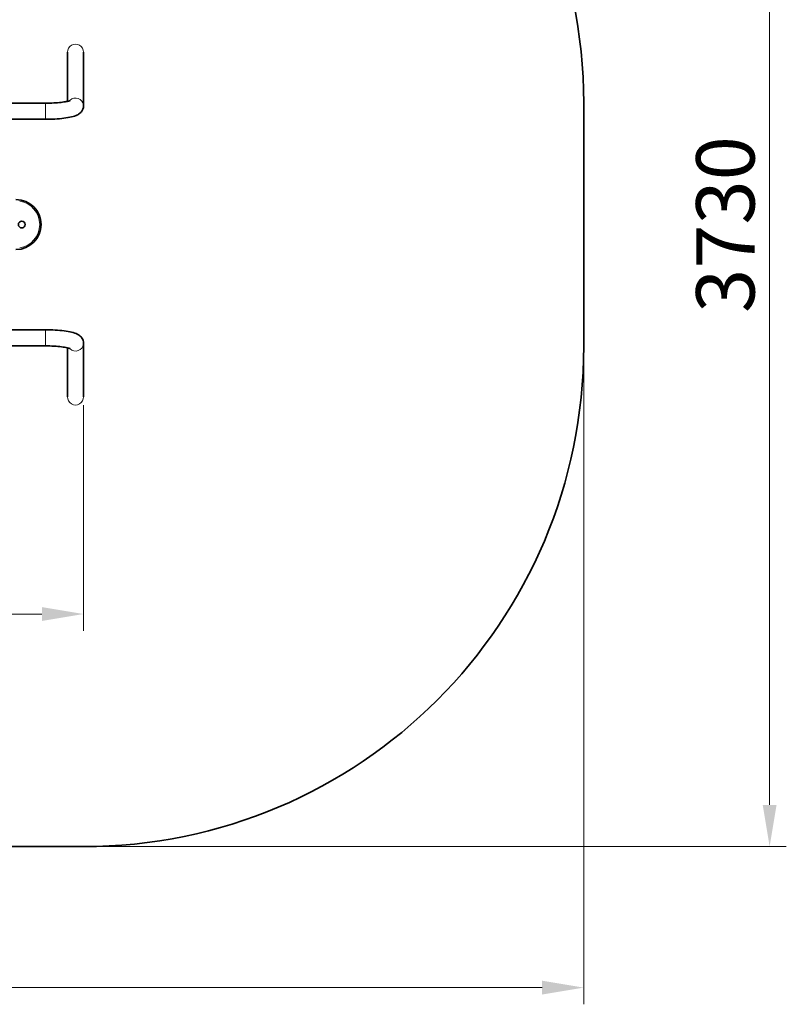
# Model space of a CAD drawing. Units: millimetres. Extents: x 4911 to 10938, y 1646 to 8946.
# Drawn here: x 8639 to 10938, y 2775 to 5727 of the extents above; entities that cross this region are included whole.
import ezdxf

# ---------------------------------------------------------------- set-up
doc = ezdxf.new("R2010")
doc.units = ezdxf.units.MM
doc.header["$LTSCALE"] = 50
for name, color, linetype, lineweight in [('Dimension (ISO)', 161, 'Continuous', 18), ('Visible (ISO)', 7, 'Continuous', 35), ('Visible Narrow (ISO)', 7, 'Continuous', 15)]:
    doc.layers.add(name, color=color, linetype=linetype, lineweight=lineweight)
doc.styles.add('Label Text (ISO)', font='tahoma.ttf')
doc.dimstyles.new('Default (ISO)', dxfattribs={"dimscale": 50, "dimtxt": 3.5, "dimasz": 2.5, "dimexe": 1, "dimexo": 0.5, "dimgap": 0.762, "dimtad": 1, "dimtoh": 1, "dimrnd": 1e-08, "dimtxsty": 'Label Text (ISO)', "dimcen": 0.09, "dimdle": 10, "dimclrd": 256, "dimclre": 256, "dimclrt": 256, "dimadec": 0, "dimazin": 2, "dimtfac": 0.714286, "dimtmove": 0, "dimatfit": 3, "dimfxl": 1, "dimtolj": 1, "dimtzin": 0, "dimlwd": -1, "dimlwe": -1, "dimarcsym": 0})

# ---------------------------------------------------------------- blocks, each defined once
blk = doc.blocks.new('*D9')
at = {"layer": 'Defpoints', "color": 0}
for p in [(4930.2, 4748.2), (10330.2, 4748.2), (10330.2, 2825.4)]:
    blk.add_point(p, dxfattribs=at)
at = {"layer": 'Dimension (ISO)'}
for p, q in [((4930.2, 4723.2), (4930.2, 2775.4)), ((10330.2, 4723.2), (10330.2, 2775.4)), ((5055.2, 2825.4), (10205.2, 2825.4))]:
    blk.add_line(p, q, dxfattribs=at)
for points in [[(5055.2, 2846.2), (5055.2, 2804.6), (4930.2, 2825.4)], [(10205.2, 2846.2), (10205.2, 2804.6), (10330.2, 2825.4)]]:
    blk.add_solid(points, dxfattribs=at)
at = {"layer": 'Dimension (ISO)', "insert": (7630.2, 3045.7), "char_height": 175, "attachment_point": 2, "style": 'Label Text (ISO)'}
blk.add_mtext('\\A1;5400', dxfattribs=at)
blk = doc.blocks.new('*D10')
at = {"layer": 'Defpoints', "color": 0}
for p in [(8830.2, 6978.2), (10887.8, 6978.2), (8830.2, 3248.2)]:
    blk.add_point(p, dxfattribs=at)
at = {"layer": 'Dimension (ISO)'}
for p, q in [((8855.2, 6978.2), (10937.8, 6978.2)), ((10887.8, 3373.2), (10887.8, 6853.2)), ((8855.2, 3248.2), (10937.8, 3248.2))]:
    blk.add_line(p, q, dxfattribs=at)
for points in [[(10867, 6853.2), (10908.7, 6853.2), (10887.8, 6978.2)], [(10867, 3373.2), (10908.7, 3373.2), (10887.8, 3248.2)]]:
    blk.add_solid(points, dxfattribs=at)
at = {"layer": 'Dimension (ISO)', "insert": (10667.5, 5113.2), "char_height": 175, "attachment_point": 2, "rotation": 90, "style": 'Label Text (ISO)'}
blk.add_mtext('\\A1;3730', dxfattribs=at)
blk = doc.blocks.new('*D14')
at = {"layer": 'Defpoints', "color": 0}
for p in [(8830.2, 4596.5), (6430.2, 4562.7), (8830.2, 3945.5)]:
    blk.add_point(p, dxfattribs=at)
at = {"layer": 'Dimension (ISO)'}
for p, q in [((8830.2, 4571.5), (8830.2, 3895.5)), ((6430.2, 4537.7), (6430.2, 3895.5)), ((6555.2, 3945.5), (8705.2, 3945.5))]:
    blk.add_line(p, q, dxfattribs=at)
for points in [[(6555.2, 3966.3), (6555.2, 3924.6), (6430.2, 3945.5)], [(8705.2, 3966.3), (8705.2, 3924.6), (8830.2, 3945.5)]]:
    blk.add_solid(points, dxfattribs=at)
at = {"layer": 'Dimension (ISO)', "insert": (7630.2, 4165.8), "char_height": 175, "attachment_point": 2, "style": 'Label Text (ISO)'}
blk.add_mtext('\\A1;2400', dxfattribs=at)
blk = doc.blocks.new('2170_Rownowaznia-linowa')
at = {"layer": 'Visible (ISO)'}
for p, q in [((1146.7, 516.6), (1146.7, 369.4)), ((1195, 516.6), (1195, 355.4)), ((1080.9, 363.9), (-1090.8, 363.9)), ((2695, 365), (2695, -365)), ((1080.9, 315.6), (-1090.8, 315.6)), ((-1090.8, -315.6), (1080.9, -315.6)), ((-1090.8, -363.9), (1080.9, -363.9)), ((1146.7, -369.4), (1146.7, -516.6)), ((1195, -355.4), (1195, -516.6)), ((1195, -1865), (-1205, -1865))]:
    blk.add_line(p, q, dxfattribs=at)
blk.add_circle((1010, 0), 10.3, dxfattribs=at)
for centre, radius, start, end in [((1195, 365), 1500, 0, 90), ((992.5, 0), 75, 270, 90), ((1195, -365), 1500, 270, 0)]:
    blk.add_arc(centre, radius, start, end, dxfattribs=at)
for points, knots in [([(1155.1, 371.9), (1155.1, 371.9), (1154.9, 371.8), (1153.7, 371.3), (1152.3, 370.8), (1147.8, 369.6), (1144.3, 368.8), (1135.2, 367.2), (1129.3, 366.5), (1115.6, 365.1), (1107.7, 364.6), (1093.4, 364), (1087.1, 363.9), (1080.9, 363.9)], [3.46736, 3.46736, 3.46736, 3.46736, 3.550263, 3.550263, 3.708968, 3.708968, 3.929313, 3.929313, 4.198649, 4.198649, 4.49292, 4.49292, 4.712389, 4.712389, 4.712389, 4.712389]), ([(1195, 355.4), (1195, 352.1), (1194.4, 348.8), (1192.2, 342.9), (1190.6, 340.4), (1186.9, 335.7), (1184.8, 333.9), (1179.3, 329.8), (1176.2, 328.3), (1167, 324.5), (1160.8, 322.9), (1146.5, 320.1), (1138.6, 318.9), (1121.2, 317.1), (1111.9, 316.4), (1095.2, 315.8), (1088, 315.6), (1080.9, 315.6)], [3.141593, 3.141593, 3.141593, 3.141593, 3.205634, 3.205634, 3.276817, 3.276817, 3.371674, 3.371674, 3.540732, 3.540732, 3.854891, 3.854891, 4.16905, 4.16905, 4.48321, 4.48321, 4.712389, 4.712389, 4.712389, 4.712389]), ([(1080.9, -315.6), (1090.7, -315.6), (1100.6, -315.9), (1119.5, -316.9), (1128.5, -317.7), (1145.1, -319.8), (1152.6, -321.1), (1166, -324.3), (1171.8, -326), (1180.9, -330.9), (1184.1, -332.9), (1189.9, -339.3), (1192.5, -342.9), (1194.6, -350.2), (1195, -352.8), (1195, -355.4)], [4.712389, 4.712389, 4.712389, 4.712389, 5.026548, 5.026548, 5.340708, 5.340708, 5.654867, 5.654867, 5.969026, 5.969026, 6.126106, 6.126106, 6.23234, 6.23234, 6.283185, 6.283185, 6.283185, 6.283185]), ([(1080.9, -363.9), (1089.6, -363.9), (1098.3, -364.1), (1114.8, -365), (1122.5, -365.7), (1135.8, -367.3), (1141.6, -368.3), (1149.8, -370.1), (1152.7, -370.9), (1154.7, -371.7), (1155, -371.8), (1155.1, -371.9), (1155.1, -371.9), (1155.1, -371.9)], [4.712389, 4.712389, 4.712389, 4.712389, 5.017898, 5.017898, 5.319996, 5.319996, 5.608186, 5.608186, 5.857167, 5.857167, 5.940353, 5.940353, 5.957418, 5.957418, 5.957418, 5.957418])]:
    blk.add_open_spline(points, degree=3, knots=knots, dxfattribs=at)
at = {"layer": 'Visible Narrow (ISO)'}
for p, q in [((1080.9, 315.9), (1080.9, 363.6)), ((1080.9, -315.9), (1080.9, -363.6))]:
    blk.add_line(p, q, dxfattribs=at)
blk.add_arc((992.5, 0), 71, 279, 81, dxfattribs=at)
for centre, major_axis, start_param, end_param in [((1170.9, 516.6), (0, -24.5), 1.570796, 4.712389), ((1170.9, 355.4), (24.2, 0), 0.12148, 2.308112), ((1170.9, -355.4), (24.2, 0), 3.975074, 6.161706), ((1170.9, -516.6), (0, 24.5), 1.570796, 4.712389)]:
    blk.add_ellipse(centre, major_axis=major_axis, ratio=0.984808, start_param=start_param, end_param=end_param, dxfattribs=at)

msp = doc.modelspace()

# ---------------------------------------------------------------- block references
msp.add_blockref('2170_Rownowaznia-linowa', (7635.159, 5113.184))

# ---------------------------------------------------------------- dimensions: what is measured, and where the dimension line sits
at = {"layer": 'Dimension (ISO)'}
dim = msp.add_linear_dim(base=(10887.844, 6978.184), p1=(8830.159, 3248.184), p2=(8830.159, 6978.184), angle=90, dimstyle='Default (ISO)', override={"dimtoh": 0, "dimdec": 2, "dimtp": 0, "dimtm": 0, "dimtdec": 2, "dimtofl": 0, "dimatfit": 1}, dxfattribs=at)
dim.commit()
dim.dimension.update_dxf_attribs({"geometry": '*D10', "text_midpoint": (10887.844, 5113.184), "dimtype": 160})
for base, p1, p2, picture, middle in [((10330.159, 2825.388), (4930.159, 4748.184), (10330.159, 4748.184), '*D9', (7630.159, 2825.388)), ((8830.159, 3945.452), (6430.159, 4562.683), (8830.159, 4596.538), '*D14', (7630.159, 3945.452))]:
    dim = msp.add_linear_dim(base=base, p1=p1, p2=p2, dimstyle='Default (ISO)', override={"dimtoh": 0, "dimdec": 2, "dimtp": 0, "dimtm": 0, "dimtdec": 2, "dimtofl": 0, "dimatfit": 1}, dxfattribs=at)
    dim.commit()
    dim.dimension.update_dxf_attribs({"geometry": picture, "text_midpoint": middle, "dimtype": 160})

doc.saveas('drawing.dxf')
